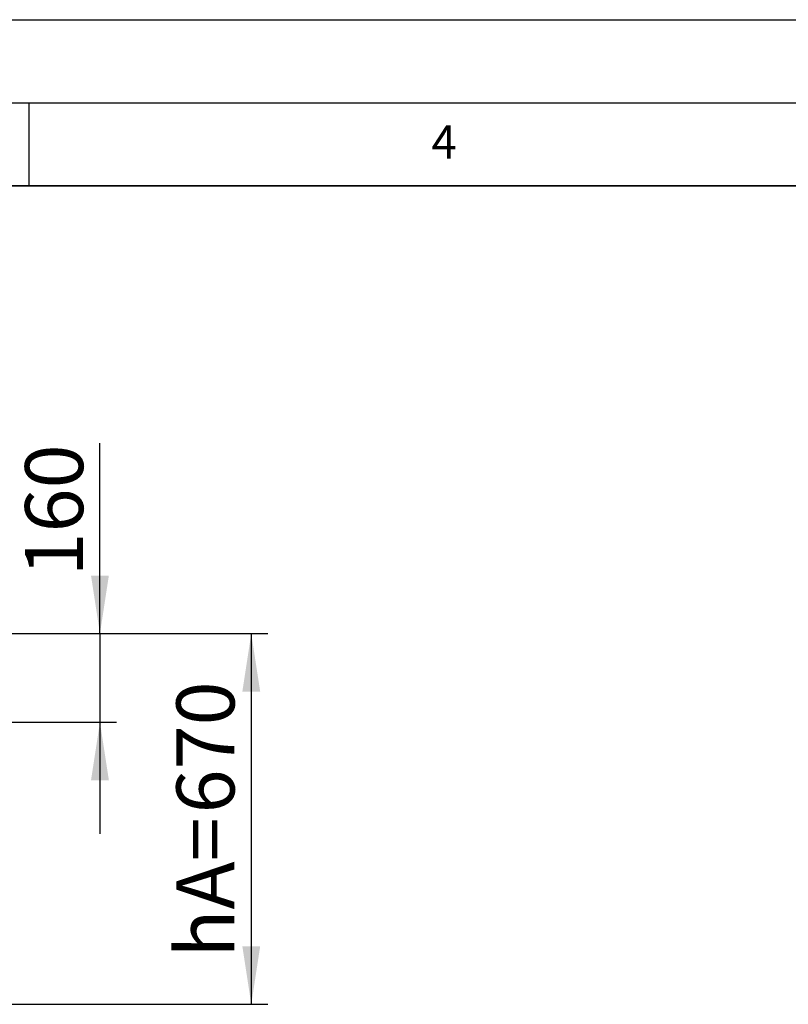
# Model space of a CAD drawing. Units: millimetres. Extents: x 0 to 420, y 0 to 297.
# Drawn here: x 164 to 211, y 238 to 297 of the extents above; entities that cross this region are included whole.
import ezdxf

# ---------------------------------------------------------------- set-up
doc = ezdxf.new("R2010")
doc.units = ezdxf.units.MM
doc.layers.add('LINIEN-DICK', color=7, linetype='Continuous', lineweight=35)
for name, color, linetype in [('LINIEN-DÜNN', 7, 'Continuous'), ('TEXT', 7, 'Continuous'), ('VORLAGE_TEXT', 7, 'Continuous')]:
    doc.layers.add(name, color=color, linetype=linetype)
doc.styles.add('SLDTEXTSTYLE0', font='TXT', dxfattribs={"width": 0.605})
doc.dimstyles.new('SLDDIMSTYLE5', dxfattribs={"dimtxt": 3.5, "dimasz": 3.5, "dimexe": 0, "dimexo": 0.0625, "dimgap": 0.875, "dimtad": 1, "dimlfac": 30, "dimrnd": 1e-09, "dimzin": 12, "dimdsep": 46, "dimtxsty": 'SLDTEXTSTYLE0', "dimsah": 1, "dimcen": 0.09, "dimadec": 0, "dimazin": 3, "dimtfac": 1, "dimtdec": 3, "dimtofl": 0, "dimtmove": 0, "dimatfit": 3, "dimfxl": 0, "dimfrac": 2, "dimtolj": 1, "dimtzin": 12, "dimarcsym": 0})
doc.dimstyles.new('SLDDIMSTYLE6', dxfattribs={"dimtxt": 3.5, "dimasz": 3.5, "dimexe": 0, "dimexo": 0.0625, "dimgap": 0.875, "dimtad": 1, "dimlfac": 30, "dimrnd": 1e-09, "dimzin": 12, "dimdsep": 46, "dimtxsty": 'SLDTEXTSTYLE0', "dimsah": 1, "dimcen": 0.09, "dimadec": 0, "dimazin": 3, "dimtfac": 1, "dimtdec": 3, "dimtmove": 0, "dimatfit": 0, "dimfxl": 0, "dimfrac": 2, "dimtolj": 1, "dimtzin": 12, "dimarcsym": 0})

# ---------------------------------------------------------------- blocks, each defined once
blk = doc.blocks.new('_D_12')
at = {"layer": 'TEXT', "color": 7}
for p, q in [((161.511, 260.014), (179.413, 260.014)), ((178.413, 260.014), (178.413, 237.681)), ((164.011, 237.681), (179.413, 237.681))]:
    blk.add_line(p, q, dxfattribs=at)
for points in [[(178.413, 260.014), (177.874, 256.514), (178.951, 256.514)], [(178.413, 237.681), (178.951, 241.181), (177.874, 241.181)]]:
    blk.add_solid(points, dxfattribs=at)
at = {"layer": 'TEXT', "color": 7, "char_height": 3.5, "attachment_point": 1, "rotation": 90, "style": 'SLDTEXTSTYLE0'}
for s, insert in [('670', (173.901, 249.183)), ('hA=', (173.901, 240.491))]:
    blk.add_mtext(s, dxfattribs=dict(at, insert=insert))
blk = doc.blocks.new('_D_18')
at = {"layer": 'TEXT'}
for p, q in [((169.293, 260.014), (169.293, 271.482)), ((161.511, 260.014), (170.293, 260.014)), ((169.293, 260.014), (169.293, 254.681)), ((161.511, 254.681), (170.293, 254.681)), ((169.293, 254.681), (169.293, 247.95))]:
    blk.add_line(p, q, dxfattribs=at)
for points in [[(169.293, 260.014), (169.831, 263.514), (168.754, 263.514)], [(169.293, 254.681), (168.754, 251.181), (169.831, 251.181)]]:
    blk.add_solid(points, dxfattribs=at)
at = {"layer": 'TEXT', "insert": (164.781, 263.461), "char_height": 3.5, "attachment_point": 1, "rotation": 90, "style": 'SLDTEXTSTYLE0'}
blk.add_mtext('160', dxfattribs=at)

msp = doc.modelspace()

# ---------------------------------------------------------------- linework, layer by layer
at = {"layer": 'LINIEN-DICK'}
msp.add_line((410, 287), (20, 287), dxfattribs=at)
at = {"layer": 'LINIEN-DÜNN'}
for p, q in [((0, 297), (420, 297)), ((15, 292), (415, 292)), ((165, 292), (165, 287))]:
    msp.add_line(p, q, dxfattribs=at)

# ---------------------------------------------------------------- texts
at = {"layer": 'VORLAGE_TEXT', "insert": (190.03004, 290.63433), "char_height": 2, "attachment_point": 2, "style": 'SLDTEXTSTYLE0'}
msp.add_mtext('4', dxfattribs=at)

# ---------------------------------------------------------------- dimensions: what is measured, and where the dimension line sits
at = {"layer": 'TEXT'}
dim = msp.add_linear_dim(base=(169.29251, 254.68067), p1=(161.41106, 260.014), p2=(161.41106, 254.68067), angle=90, dimstyle='SLDDIMSTYLE6', dxfattribs=at)
dim.commit()
dim.dimension.update_dxf_attribs({"geometry": '_D_18', "text_midpoint": (169.29251, 267.47153), "dimtype": 160})
at = {"layer": 'TEXT', "color": 7}
dim = msp.add_linear_dim(base=(178.41265, 237.68067), p1=(161.41106, 260.014), p2=(163.91106, 237.68067), angle=90, text='hA=<>', dimstyle='SLDDIMSTYLE5', dxfattribs=at)
dim.commit()
dim.dimension.update_dxf_attribs({"geometry": '_D_12', "text_midpoint": (178.41265, 248.84733), "dimtype": 160})

doc.saveas('drawing.dxf')
